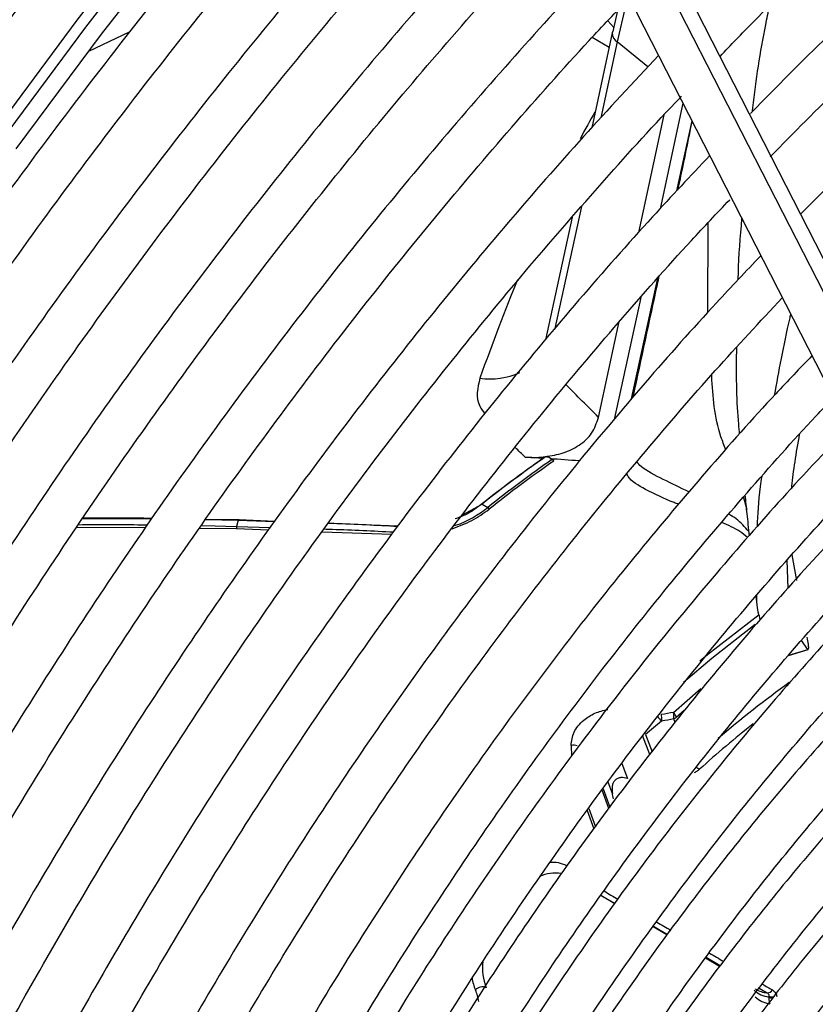
# Model space of a CAD drawing. Units: millimetres. Extents: x 5 to 414, y 3 to 291.
# Drawn here: x 217 to 218, y 31 to 33 of the extents above; entities that cross this region are included whole.
import ezdxf

# ---------------------------------------------------------------- set-up
doc = ezdxf.new("R2010")
doc.units = ezdxf.units.MM

msp = doc.modelspace()

# ---------------------------------------------------------------- linework, layer by layer
at = {"color": 7, "linetype": 'Continuous', "lineweight": 25}
for p, q in [((218.3397, 32.5038), (217.4764, 34.1943)), ((217.3945, 34.1055), (218.2388, 32.4522)), ((217.7649, 33.3059), (217.7551, 33.2622)), ((217.7446, 33.2846), (217.7569, 33.2707)), ((217.7539, 33.2591), (217.7109, 33.061)), ((217.7473, 33.2289), (217.7116, 33.2496)), ((217.9016, 33.1124), (217.8537, 32.8916)), ((217.8091, 32.8422), (217.8624, 33.0879)), ((217.6703, 32.8741), (217.6147, 32.618)), ((217.8134, 32.7064), (217.7581, 32.4514)), ((217.7252, 32.4559), (217.7686, 32.656)), ((217.6216, 32.3728), (217.6289, 32.3686)), ((217.6315, 32.3646), (217.6289, 32.3686)), ((217.4407, 32.252), (217.482, 32.2747)), ((217.4801, 32.2737), (217.482, 32.2747)), ((217.482, 32.2747), (217.4938, 32.2679)), ((217.4938, 32.2679), (217.4966, 32.2641)), ((216.6475, 32.2445), (216.7913, 32.244)), ((216.904, 32.2424), (216.9725, 32.2411)), ((216.974, 32.2416), (216.9043, 32.2428)), ((216.9725, 32.2411), (216.9688, 32.2282)), ((216.974, 32.2416), (216.9725, 32.2411)), ((216.9725, 32.2411), (217.0484, 32.2387)), ((217.0484, 32.2387), (216.974, 32.2416)), ((216.635, 32.2262), (216.7786, 32.226)), ((216.8919, 32.2247), (216.9688, 32.2235)), ((216.9688, 32.2282), (216.9688, 32.2235)), ((216.9688, 32.2282), (217.0395, 32.2261)), ((216.9688, 32.2235), (217.0359, 32.2211)), ((217.1476, 32.217), (217.2934, 32.2117)), ((217.306, 32.2285), (217.1603, 32.2342)), ((218.1211, 32.0984), (218.1196, 32.1573)), ((218.1293, 32.1684), (218.1386, 32.1148)), ((218.0541, 32.0827), (218.0561, 32.0646)), ((218.1622, 31.9708), (218.1494, 31.9895)), ((218.1223, 31.9585), (218.1632, 31.9709)), ((217.8876, 31.8295), (217.9038, 31.844)), ((217.759, 31.4399), (217.7299, 31.4573)), ((217.8681, 31.3746), (217.8393, 31.3918)), ((217.9778, 31.3088), (217.9484, 31.3264))]:
    msp.add_line(p, q, dxfattribs=at)
at = {"color": 8, "linetype": 'Continuous', "lineweight": 25}
for p, q in [((218.3282, 32.4573), (217.4536, 34.1698)), ((217.7643, 33.2403), (217.7298, 33.0815)), ((217.8285, 33.1881), (217.7643, 33.2403)), ((217.8887, 32.929), (217.9205, 33.0755)), ((217.6896, 32.8965), (217.6342, 32.6414)), ((217.9539, 32.6754), (217.9543, 32.8627)), ((217.7943, 32.4944), (217.849, 32.7464)), ((218.0357, 32.2629), (218.0281, 32.2896)), ((218.1227, 31.959), (218.1622, 31.9708)), ((217.8819, 31.8394), (217.9387, 31.8894)), ((217.8851, 31.8187), (217.8824, 31.8258)), ((217.8323, 31.7513), (217.8173, 31.7914)), ((217.8235, 31.7935), (217.837, 31.7573)), ((217.6679, 31.7704), (217.6689, 31.7478)), ((217.7738, 31.7327), (217.7855, 31.7012)), ((217.7347, 31.6798), (217.7489, 31.6416)), ((217.7541, 31.6702), (217.7452, 31.6941)), ((217.7469, 31.639), (217.7327, 31.6771)), ((217.7046, 31.639), (217.7188, 31.6008)), ((217.7012, 31.6344), (217.7154, 31.5962)), ((217.9498, 31.3284), (217.9794, 31.3111)), ((218.0609, 31.2634), (218.0777, 31.2536))]:
    msp.add_line(p, q, dxfattribs=at)
at = {"color": 7, "linetype": 'Continuous', "lineweight": 25, "flags": 128}
for points in [[(216.5085, 33.0167), (216.6868, 33.2565), (216.8696, 33.4907), (217.0565, 33.7191), (217.2473, 33.9413), (217.4418, 34.157), (217.6396, 34.3658), (217.8404, 34.5674), (218.044, 34.7615), (218.2499, 34.9478), (218.458, 35.1261), (218.6679, 35.2961), (218.8792, 35.4575), (219.0917, 35.6101), (219.3051, 35.7536), (219.519, 35.8879), (219.7331, 36.0126), (219.947, 36.1278), (220.1605, 36.2331), (220.3733, 36.3284), (220.585, 36.4136), (220.7952, 36.4885), (220.8918, 36.5196)], [(216.4756, 33.031), (216.654, 33.2714), (216.8367, 33.5064), (217.0237, 33.7355), (217.2146, 33.9585), (217.4091, 34.175), (217.6069, 34.3847), (217.8077, 34.5872), (218.0113, 34.7824), (218.2174, 34.9698), (218.4256, 35.1492), (218.6356, 35.3204), (218.8471, 35.4831), (219.0598, 35.637), (219.2734, 35.782), (219.4875, 35.9177), (219.7019, 36.0441)], [(216.7444, 33.2605), (216.7164, 33.2478), (216.6591, 33.22)], [(217.7539, 33.2591), (217.7541, 33.2597), (217.7551, 33.2622)], [(216.8943, 32.2297), (216.9243, 32.2291), (216.9688, 32.2282)]]:
    msp.add_lwpolyline(points, dxfattribs=at)
at = {"color": 8, "linetype": 'Continuous', "lineweight": 25, "flags": 128}
for points in [[(216.4571, 33.0451), (216.6358, 33.286), (216.819, 33.5215), (217.0064, 33.7511), (217.1976, 33.9745), (217.3925, 34.1915), (217.5908, 34.4016), (217.7921, 34.6046), (217.9961, 34.8002), (218.2026, 34.988), (218.4112, 35.1678), (218.6216, 35.3394), (218.8336, 35.5024), (219.0467, 35.6566), (219.2608, 35.8019), (219.4754, 35.9379), (219.6902, 36.0646), (219.8036, 36.1275)], [(217.7841, 33.3265), (217.7814, 33.3155), (217.7643, 33.2403)], [(217.9368, 31.9471), (217.9528, 31.9603), (218.0608, 32.0443)], [(218.0527, 32.0233), (217.9618, 31.952), (217.9028, 31.9022)], [(217.73, 31.4576), (217.7359, 31.4541), (217.7582, 31.441), (217.7593, 31.4403)], [(217.8401, 31.3928), (217.8472, 31.3886), (217.8695, 31.3755)]]:
    msp.add_lwpolyline(points, dxfattribs=at)
at = {"color": 7, "linetype": 'Continuous', "lineweight": 25}
for centre, radius, start, end in [((226.2804, 25.8298), 12.9383, 137.11651, 152.89393), ((226.2093, 25.8734), 12.8262, 137.01154, 152.92865), ((219.0596, 30.2941), 2.5325, 124.9307, 128.5858), ((219.0623, 30.2943), 2.5337, 124.8573, 128.5871), ((219.0722, 30.2899), 2.5306, 124.7727, 128.5886), ((219.0726, 30.2891), 2.5267, 124.7727, 128.5886), ((217.1572, 25.4972), 6.8879, 86.23522, 86.54786), ((216.699, 20.1649), 12.0663, 89.61255, 90.28992), ((217.9193, 31.8875), 0.0908, 218.6538, 226.7431), ((218.508, 28.2325), 3.6609, 99.8486, 100.2529), ((217.8147, 31.8255), 0.0427, 9.1218, 12.7481), ((217.8238, 31.8264), 0.0337, 351.4197, 10.0348), ((218.4974, 28.2298), 3.6482, 99.7043, 100.1084), ((217.8599, 31.8202), 0.0292, 18.5025, 41.1847), ((217.8474, 31.8312), 0.0354, 351.2554, 13.4626), ((217.8731, 31.8443), 0.0207, 296.7377, 314.2986), ((221.0016, 27.9938), 4.9536, 129.4054, 129.9099), ((217.6728, 31.7463), 0.0246, 71.3965, 101.5913), ((220.9689, 28.8731), 3.315, 128.6883, 149.3355), ((217.4826, 31.2464), 0.0197, 66.0296, 137.7452), ((217.3847, 31.2234), 0.0909, 7.466, 23.5001), ((218.0903, 31.3051), 0.061, 229.2584, 260.9852), ((218.0843, 31.3141), 0.0609, 239.3561, 263.7575), ((218.0769, 31.268), 0.0144, 273.1569, 324.2827), ((218.0945, 31.294), 0.0646, 229.2277, 259.7211)]:
    msp.add_arc(centre, radius, start, end, dxfattribs=at)
at = {"color": 8, "linetype": 'Continuous', "lineweight": 25}
for centre, radius, start, end in [((217.774, 33.2579), 0.0202, 176.4922, 241.1193), ((217.499, 32.6862), 0.1499, 261.646, 294.4057), ((199.6045, 14.4581), 25.5398, 44.80513, 45.0205), ((198.6155, 12.764), 27.2736, 45.96887, 46.0301), ((219.5303, 29.9564), 2.4007, 125.8684, 130.3771), ((219.6241, 29.8397), 2.5274, 128.5635, 131.9073), ((217.9537, 31.7491), 0.0335, 225.4393, 238.0579), ((217.6297, 31.4629), 0.0632, 62.733, 96.121), ((217.6355, 31.4252), 0.0787, 81.2155, 115.2969), ((220.9699, 28.8731), 3.339, 128.681, 149.4321), ((217.5974, 31.3066), 0.1148, 173.6299, 201.579), ((217.5616, 31.3001), 0.1019, 188.6023, 203.3804), ((218.0898, 31.265), 0.02, 244.0768, 272.2441), ((218.0909, 31.264), 0.0216, 242.121, 263.8845)]:
    msp.add_arc(centre, radius, start, end, dxfattribs=at)
for centre, major_axis, ratio, start_param, end_param in [((217.2233, 30.995), (0.5906, 2.1947), 0.094041, 0.323916, 0.400167), ((217.2233, 30.995), (0.5906, 2.1947), 0.094041, 0.674809, 0.816817), ((217.5093, 31.7387), (2.8884, -1.7203), 0.035138, 4.812079, 4.822222), ((217.5093, 31.7387), (2.8884, -1.7203), 0.035138, 4.850458, 4.86066), ((217.5093, 31.7387), (2.8884, -1.7203), 0.035138, 4.888871, 4.899349), ((217.5093, 31.7387), (2.8884, -1.7203), 0.035138, 4.927824, 4.935201)]:
    msp.add_ellipse(centre, major_axis=major_axis, ratio=ratio, start_param=start_param, end_param=end_param, dxfattribs=at)
at = {"color": 7, "linetype": 'Continuous', "lineweight": 25}
for centre, major_axis, ratio, start_param, end_param in [((218.6994, 30.1429), (3.9697, -1.1298), 0.488759, 1.981272, 1.983214), ((219.5744, 28.205), (5.388, -2.7891), 0.577768, 2.20403, 2.215705)]:
    msp.add_ellipse(centre, major_axis=major_axis, ratio=ratio, start_param=start_param, end_param=end_param, dxfattribs=at)
for points, knots in [([(217.979, 33.2101), (218.0018, 33.2339), (218.0783, 33.3138), (218.2113, 33.4428), (218.3774, 33.597), (218.5456, 33.7437), (218.7155, 33.8831), (218.8866, 34.0148), (219.0588, 34.1386), (219.2316, 34.2543), (219.4047, 34.3616), (219.5779, 34.4605), (219.7508, 34.5503), (219.8917, 34.6179), (219.9744, 34.6522), (220.0001, 34.6629)], [0, 0, 0, 0, 0.035792, 0.120041, 0.204282, 0.288516, 0.372741, 0.456957, 0.541166, 0.625365, 0.709558, 0.793743, 0.877924, 0.962102, 1, 1, 1, 1]), ([(216.8841, 34.5859), (216.8617, 34.5624), (216.7767, 34.4734), (216.6323, 34.3125), (216.4513, 34.1037), (216.274, 33.8889), (216.1004, 33.6688), (215.9307, 33.4437), (215.7652, 33.2139), (215.6041, 32.9797), (215.4477, 32.7414), (215.2961, 32.4993), (215.1494, 32.2538), (215.0084, 32.0051), (214.9042, 31.8145), (214.8489, 31.7062), (214.8369, 31.6825)], [0, 0, 0, 0, 0.02849, 0.107621, 0.186748, 0.265873, 0.344994, 0.424114, 0.503231, 0.582347, 0.661462, 0.740576, 0.819689, 0.898802, 0.977916, 1, 1, 1, 1]), ([(214.9177, 31.6359), (214.927, 31.6541), (214.9792, 31.7566), (215.0797, 31.9411), (215.2195, 32.1886), (215.3649, 32.4329), (215.5152, 32.6739), (215.6704, 32.911), (215.8303, 33.1442), (215.9944, 33.3729), (216.1628, 33.5969), (216.3351, 33.8159), (216.5111, 34.0297), (216.6906, 34.2376), (216.8427, 34.4072), (216.936, 34.5051), (216.9673, 34.5379)], [0, 0, 0, 0, 0.017064, 0.095674, 0.174285, 0.252896, 0.331507, 0.410117, 0.488726, 0.567333, 0.645939, 0.724542, 0.803143, 0.881741, 0.960335, 1, 1, 1, 1]), ([(217.0963, 34.4635), (217.0738, 34.4399), (216.9888, 34.3509), (216.8445, 34.1901), (216.6635, 33.9812), (216.4861, 33.7664), (216.3125, 33.5464), (216.1428, 33.3213), (215.9773, 33.0915), (215.8162, 32.8572), (215.6598, 32.6189), (215.5082, 32.3768), (215.3615, 32.1314), (215.2206, 31.8826), (215.1164, 31.692), (215.0611, 31.5837), (215.049, 31.5601)], [0, 0, 0, 0, 0.02849, 0.107621, 0.186748, 0.265873, 0.344994, 0.424114, 0.503231, 0.582347, 0.661462, 0.740576, 0.819689, 0.898802, 0.977916, 1, 1, 1, 1]), ([(219.9908, 34.4698), (219.939, 34.4479), (219.8307, 34.4021), (219.6649, 34.3212), (219.4941, 34.2299), (219.3233, 34.1298), (219.1527, 34.0212), (218.9828, 33.9043), (218.8138, 33.7794), (218.646, 33.6467), (218.4799, 33.5065), (218.3157, 33.3588), (218.1697, 33.2205), (218.0796, 33.1286), (218.0426, 33.0908)], [0, 0, 0, 0, 0.078876, 0.164987, 0.251102, 0.337219, 0.423333, 0.509442, 0.595544, 0.681639, 0.767727, 0.853807, 0.939878, 1, 1, 1, 1]), ([(215.1301, 31.5139), (215.1393, 31.532), (215.1914, 31.6344), (215.2919, 31.8186), (215.4316, 32.0662), (215.577, 32.3105), (215.7274, 32.5514), (215.8826, 32.7886), (216.0424, 33.0217), (216.2066, 33.2504), (216.3749, 33.4745), (216.5472, 33.6935), (216.7232, 33.9073), (216.9027, 34.1151), (217.0549, 34.2848), (217.1481, 34.3826), (217.1794, 34.4155)], [0, 0, 0, 0, 0.0168952, 0.0955191, 0.1741435, 0.252768, 0.3313923, 0.4100158, 0.4886383, 0.5672592, 0.6458783, 0.7244951, 0.8031093, 0.8817206, 0.9603285, 1, 1, 1, 1]), ([(218.084, 33.0003), (218.1334, 33.0505), (218.2352, 33.1541), (218.3926, 33.3029), (218.5551, 33.4482), (218.7194, 33.5861), (218.8851, 33.7164), (219.0519, 33.8389), (219.2194, 33.9534), (219.3874, 34.0595), (219.5555, 34.1573), (219.7233, 34.246), (219.8669, 34.3158), (219.954, 34.3525), (219.9858, 34.3658)], [0, 0, 0, 0, 0.081662, 0.168557, 0.255443, 0.342319, 0.429187, 0.516044, 0.602892, 0.689732, 0.776563, 0.863388, 0.95021, 1, 1, 1, 1]), ([(219.9765, 34.1719), (219.9548, 34.1632), (219.8784, 34.1328), (219.7464, 34.071), (219.5809, 33.9868), (219.4152, 33.8934), (219.2497, 33.7915), (219.0847, 33.6812), (218.9205, 33.5628), (218.7575, 33.4365), (218.596, 33.3026), (218.4364, 33.1613), (218.2865, 33.0209), (218.1912, 32.9246), (218.1474, 32.8803)], [0, 0, 0, 0, 0.035347, 0.124267, 0.213197, 0.302131, 0.391063, 0.47999, 0.568911, 0.657824, 0.746728, 0.835624, 0.92451, 1, 1, 1, 1]), ([(217.4243, 34.0472), (217.4069, 34.0292), (217.3293, 33.9486), (217.1944, 33.7993), (217.0201, 33.5995), (216.8495, 33.3935), (216.6825, 33.1823), (216.5195, 32.9661), (216.3607, 32.7452), (216.2063, 32.5199), (216.0566, 32.2905), (215.9117, 32.0574), (215.7721, 31.8208), (215.6406, 31.5875), (215.5586, 31.4318), (215.5192, 31.3571)], [0, 0, 0, 0, 0.023692, 0.10558, 0.187464, 0.269345, 0.351222, 0.433097, 0.51497, 0.59684, 0.67871, 0.760578, 0.842446, 0.924314, 1, 1, 1, 1]), ([(215.6087, 31.3258), (215.6314, 31.3696), (215.696, 31.4939), (215.8084, 31.6962), (215.9454, 31.9323), (216.0878, 32.165), (216.235, 32.3942), (216.3869, 32.6194), (216.5433, 32.8404), (216.7039, 33.0567), (216.8684, 33.2681), (217.0367, 33.4743), (217.2087, 33.6747), (217.353, 33.8364), (217.4409, 33.9289), (217.4694, 33.9589)], [0, 0, 0, 0, 0.045166, 0.128354, 0.211541, 0.294729, 0.377916, 0.461102, 0.544286, 0.627468, 0.710648, 0.793824, 0.876997, 0.960166, 1, 1, 1, 1]), ([(217.5308, 33.8387), (217.4784, 33.783), (217.3678, 33.6652), (217.2026, 33.4779), (217.0347, 33.2788), (216.8706, 33.0741), (216.7103, 32.8644), (216.5541, 32.6498), (216.4023, 32.4308), (216.2551, 32.2076), (216.1127, 31.9806), (215.9755, 31.7502), (215.8443, 31.519), (215.7618, 31.3633), (215.7212, 31.2866)], [0, 0, 0, 0, 0.0756595, 0.1599122, 0.2441608, 0.3284058, 0.4126477, 0.4968869, 0.5811239, 0.6653592, 0.7495934, 0.8338269, 0.9180603, 1, 1, 1, 1]), ([(215.8109, 31.2553), (215.8296, 31.2915), (215.8892, 31.4063), (215.9955, 31.5973), (216.1293, 31.8277), (216.2685, 32.0547), (216.4126, 32.2782), (216.5613, 32.4977), (216.7145, 32.7128), (216.8718, 32.9233), (217.0331, 33.1288), (217.1981, 33.3291), (217.3667, 33.5233), (217.4928, 33.6637), (217.5635, 33.7373), (217.5759, 33.7502)], [0, 0, 0, 0, 0.039407, 0.125075, 0.210743, 0.296411, 0.382079, 0.467745, 0.55341, 0.639072, 0.724731, 0.810386, 0.896038, 0.981685, 1, 1, 1, 1]), ([(217.1671, 30.7857), (217.1824, 30.8144), (217.2316, 30.9064), (217.3205, 31.0588), (217.433, 31.2424), (217.5507, 31.4222), (217.6729, 31.5979), (217.7993, 31.769), (217.9298, 31.9352), (218.0639, 32.096), (218.2013, 32.2511), (218.3417, 32.4002), (218.4847, 32.5427), (218.6301, 32.6785), (218.7774, 32.8071), (218.9263, 32.9283), (219.0764, 33.0418), (219.2274, 33.1474), (219.3788, 33.2447), (219.5305, 33.3335), (219.6818, 33.4137), (219.8326, 33.4851), (219.9824, 33.5475), (220.1309, 33.6007), (220.2776, 33.6447), (220.4224, 33.6794), (220.5648, 33.7047), (220.7045, 33.7205), (220.8412, 33.7269), (220.9745, 33.7235), (221.0942, 33.7127), (221.1675, 33.6987), (221.1991, 33.6927)], [0, 0, 0, 0, 0.015556, 0.049801, 0.084046, 0.118291, 0.152534, 0.186775, 0.221015, 0.255251, 0.289485, 0.323715, 0.357941, 0.392163, 0.42638, 0.460592, 0.494798, 0.529, 0.563196, 0.597389, 0.631577, 0.665764, 0.69995, 0.734138, 0.768331, 0.802534, 0.836752, 0.870991, 0.905259, 0.939565, 0.973914, 1, 1, 1, 1]), ([(217.6377, 33.6293), (217.6065, 33.5966), (217.5181, 33.5039), (217.3758, 33.3446), (217.211, 33.1522), (217.0499, 32.954), (216.8926, 32.7506), (216.7393, 32.5424), (216.5904, 32.3296), (216.4461, 32.1126), (216.3065, 31.8918), (216.172, 31.6674), (216.0436, 31.4423), (215.963, 31.2907), (215.9233, 31.216)], [0, 0, 0, 0, 0.047471, 0.134307, 0.221137, 0.307964, 0.394787, 0.481607, 0.568425, 0.65524, 0.742054, 0.828867, 0.91568, 1, 1, 1, 1]), ([(216.6974, 33.5463), (216.6836, 33.5294), (216.612, 33.4418), (216.4862, 33.2783), (216.3205, 33.0559), (216.1594, 32.8285), (216.0027, 32.5969), (215.8507, 32.3612), (215.7036, 32.122), (215.5618, 31.8794), (215.4325, 31.6479), (215.3532, 31.4963), (215.3173, 31.4275)], [0, 0, 0, 0, 0.026339, 0.136614, 0.246886, 0.357155, 0.467422, 0.577688, 0.687952, 0.798216, 0.90848, 1, 1, 1, 1]), ([(216.013, 31.1847), (216.0299, 31.2172), (216.0866, 31.3264), (216.189, 31.5096), (216.3198, 31.734), (216.456, 31.9551), (216.5971, 32.1724), (216.7427, 32.3858), (216.8928, 32.5948), (217.047, 32.799), (217.2051, 32.9982), (217.3669, 33.1919), (217.5257, 33.3735), (217.6318, 33.4873), (217.6818, 33.5408)], [0, 0, 0, 0, 0.037437, 0.125853, 0.21427, 0.302687, 0.391102, 0.479517, 0.567929, 0.656338, 0.744744, 0.833146, 0.921543, 1, 1, 1, 1]), ([(221.0607, 33.5092), (221.0491, 33.5121), (220.9968, 33.525), (220.8997, 33.5382), (220.7698, 33.5487), (220.636, 33.5489), (220.4991, 33.5395), (220.3594, 33.5204), (220.2173, 33.4918), (220.073, 33.4536), (219.9271, 33.4059), (219.7798, 33.3489), (219.6316, 33.2828), (219.4829, 33.2077), (219.3339, 33.1237), (219.1852, 33.0313), (219.037, 32.9305), (218.8898, 32.8216), (218.7439, 32.705), (218.5997, 32.5809), (218.4575, 32.4496), (218.3177, 32.3115), (218.1806, 32.1669), (218.0466, 32.0162), (217.9161, 31.8598), (217.7892, 31.6981), (217.6664, 31.5314), (217.548, 31.3602), (217.4341, 31.185), (217.3257, 31.006), (217.2472, 30.8704), (217.2068, 30.7938), (217.1989, 30.7789)], [0, 0, 0, 0, 0.009949, 0.044733, 0.079567, 0.114454, 0.149394, 0.184381, 0.219408, 0.254467, 0.289551, 0.324653, 0.359766, 0.394886, 0.430008, 0.46513, 0.500249, 0.535365, 0.570476, 0.605582, 0.640684, 0.675781, 0.710874, 0.745962, 0.781047, 0.816129, 0.851209, 0.886286, 0.921363, 0.956438, 0.991513, 1, 1, 1, 1]), ([(217.2939, 30.7586), (217.3232, 30.8116), (217.3859, 30.9251), (217.4884, 31.0953), (217.5997, 31.2696), (217.7159, 31.4398), (217.8363, 31.6056), (217.9608, 31.7666), (218.0891, 31.9223), (218.2207, 32.0723), (218.3553, 32.2163), (218.4926, 32.3539), (218.6323, 32.4847), (218.7739, 32.6084), (218.9171, 32.7246), (219.0614, 32.8331), (219.2066, 32.9337), (219.3523, 33.0259), (219.498, 33.1097), (219.6433, 33.1848), (219.788, 33.251), (219.9316, 33.3082), (220.0737, 33.3562), (220.2139, 33.395), (220.352, 33.4244), (220.4876, 33.4443), (220.6203, 33.4548), (220.75, 33.4561), (220.8757, 33.4467), (220.9587, 33.4369), (220.9986, 33.4277), (220.9991, 33.4275)], [0, 0, 0, 0, 0.031473, 0.067344, 0.103214, 0.139083, 0.17495, 0.210815, 0.246676, 0.282535, 0.318389, 0.354238, 0.390083, 0.425921, 0.461754, 0.497581, 0.533401, 0.569216, 0.605026, 0.640831, 0.676635, 0.712439, 0.748245, 0.78406, 0.819888, 0.855736, 0.891614, 0.927531, 0.963496, 0.999518, 1, 1, 1, 1]), ([(217.7439, 33.4202), (217.7307, 33.4066), (217.6616, 33.3351), (217.5395, 33.1996), (217.3781, 33.0139), (217.2203, 32.822), (217.0663, 32.625), (216.9163, 32.423), (216.7705, 32.2164), (216.6293, 32.0055), (216.4929, 31.7908), (216.3616, 31.5725), (216.2385, 31.3575), (216.1621, 31.214), (216.1256, 31.1454)], [0, 0, 0, 0, 0.021153, 0.110841, 0.200525, 0.290203, 0.379877, 0.469547, 0.559215, 0.64888, 0.738544, 0.828207, 0.917869, 1, 1, 1, 1]), ([(216.2152, 31.1142), (216.2322, 31.1467), (216.2881, 31.2539), (216.3888, 31.4331), (216.5169, 31.6512), (216.6503, 31.8659), (216.7885, 32.0768), (216.9313, 32.2836), (217.0784, 32.486), (217.2296, 32.6836), (217.3846, 32.8761), (217.5433, 33.0628), (217.6783, 33.2151), (217.7614, 33.3026), (217.7894, 33.3322)], [0, 0, 0, 0, 0.039902, 0.131269, 0.222636, 0.314003, 0.405369, 0.496733, 0.588095, 0.679453, 0.770808, 0.862157, 0.953502, 1, 1, 1, 1]), ([(220.8601, 33.2433), (220.839, 33.2481), (220.7784, 33.2616), (220.6741, 33.2735), (220.5479, 33.2796), (220.4181, 33.2756), (220.2853, 33.2621), (220.1499, 33.2389), (220.0123, 33.2061), (219.8728, 33.1638), (219.7318, 33.1121), (219.5898, 33.0513), (219.4472, 32.9813), (219.3043, 32.9026), (219.1615, 32.8152), (219.0192, 32.7195), (218.8779, 32.6156), (218.7379, 32.504), (218.5995, 32.3849), (218.4632, 32.2587), (218.3293, 32.1256), (218.1982, 31.9861), (218.0702, 31.8406), (217.9457, 31.6894), (217.825, 31.533), (217.7085, 31.3718), (217.5963, 31.2062), (217.4892, 31.0366), (217.3988, 30.885), (217.3466, 30.789), (217.3263, 30.7517)], [0, 0, 0, 0, 0.019615, 0.056129, 0.092703, 0.129341, 0.166039, 0.20279, 0.239583, 0.27641, 0.313261, 0.350128, 0.387005, 0.423887, 0.460768, 0.497647, 0.534522, 0.571392, 0.608256, 0.645115, 0.681968, 0.718816, 0.755659, 0.792498, 0.829333, 0.866166, 0.902997, 0.939826, 0.976655, 1, 1, 1, 1]), ([(217.8507, 33.2122), (217.7982, 33.156), (217.6919, 33.0424), (217.5358, 32.8637), (217.3816, 32.6783), (217.2311, 32.4874), (217.0847, 32.2916), (216.9425, 32.0911), (216.8048, 31.8864), (216.6718, 31.6778), (216.544, 31.4655), (216.4289, 31.2645), (216.3591, 31.1332), (216.328, 31.0748)], [0, 0, 0, 0, 0.090566, 0.183359, 0.276146, 0.368929, 0.461707, 0.554482, 0.647255, 0.740025, 0.832795, 0.925564, 1, 1, 1, 1]), ([(217.4216, 30.7314), (217.4341, 30.7543), (217.478, 30.8354), (217.5591, 30.9717), (217.6644, 31.1397), (217.7748, 31.3037), (217.8895, 31.4633), (218.0083, 31.6182), (218.1309, 31.7679), (218.2569, 31.9119), (218.3859, 32.0499), (218.5175, 32.1814), (218.6515, 32.3062), (218.7874, 32.4238), (218.9248, 32.5339), (219.0633, 32.6363), (219.2025, 32.7306), (219.342, 32.8165), (219.4815, 32.8939), (219.6205, 32.9626), (219.7586, 33.0223), (219.8955, 33.0729), (220.0306, 33.1143), (220.1638, 33.1464), (220.2946, 33.1691), (220.4226, 33.1823), (220.5476, 33.1863), (220.6689, 33.1799), (220.7524, 33.1713), (220.7942, 33.1621), (220.7982, 33.1612)], [0, 0, 0, 0, 0.014919, 0.052675, 0.09043, 0.128184, 0.165936, 0.203686, 0.241432, 0.279173, 0.31691, 0.354641, 0.392366, 0.430085, 0.467796, 0.505499, 0.543196, 0.580885, 0.618569, 0.656249, 0.693927, 0.731607, 0.769292, 0.80699, 0.844708, 0.882456, 0.920246, 0.958091, 0.996001, 1, 1, 1, 1]), ([(216.4174, 31.0436), (216.4366, 31.0801), (216.4938, 31.189), (216.5951, 31.3677), (216.7207, 31.5791), (216.8515, 31.787), (216.987, 31.991), (217.127, 32.1909), (217.2713, 32.3863), (217.4196, 32.5766), (217.5716, 32.7619), (217.7273, 32.9409), (217.8365, 33.0625), (217.8944, 33.1224), (217.8986, 33.1267)], [0, 0, 0, 0, 0.047631, 0.142152, 0.236673, 0.331194, 0.425714, 0.520231, 0.614745, 0.709255, 0.80376, 0.89826, 0.992753, 1, 1, 1, 1]), ([(217.9198, 33.0736), (217.9135, 33.0412), (217.9039, 32.9924), (217.8938, 32.9464), (217.8904, 32.9309)], [0, 0, 0, 0, 0.6631471, 1, 1, 1, 1]), ([(217.9576, 33.0028), (217.9176, 32.9604), (217.8251, 32.8625), (217.6838, 32.702), (217.5335, 32.5228), (217.387, 32.3381), (217.2445, 32.1483), (217.1062, 31.9539), (216.9724, 31.7552), (216.8433, 31.5526), (216.7194, 31.3463), (216.6148, 31.1635), (216.5539, 31.0484), (216.5305, 31.0041)], [0, 0, 0, 0, 0.073598, 0.169863, 0.266123, 0.362377, 0.458626, 0.554871, 0.651113, 0.747353, 0.843591, 0.93983, 1, 1, 1, 1]), ([(220.6601, 32.9781), (220.6279, 32.9843), (220.5576, 32.9979), (220.4445, 33.0073), (220.3221, 33.0085), (220.1964, 32.9998), (220.0679, 32.9814), (219.9371, 32.9535), (219.8042, 32.916), (219.6698, 32.869), (219.5342, 32.8129), (219.3979, 32.7476), (219.2613, 32.6734), (219.1247, 32.5906), (218.9887, 32.4995), (218.8536, 32.4002), (218.7198, 32.2931), (218.5878, 32.1786), (218.4578, 32.057), (218.3303, 31.9286), (218.2057, 31.7939), (218.0843, 31.6533), (217.9665, 31.5071), (217.8527, 31.3558), (217.7431, 31.1999), (217.6382, 31.0398), (217.5409, 30.8814), (217.4814, 30.7751), (217.4532, 30.7246)], [0, 0, 0, 0, 0.032466, 0.070996, 0.109602, 0.148282, 0.187031, 0.225837, 0.264688, 0.303572, 0.342479, 0.381399, 0.420327, 0.459255, 0.498181, 0.537102, 0.576016, 0.614924, 0.653825, 0.692719, 0.731608, 0.770491, 0.809369, 0.848243, 0.887114, 0.925983, 0.964851, 1, 1, 1, 1]), ([(217.5484, 30.7043), (217.5491, 30.7055), (217.5796, 30.7623), (217.6449, 30.8722), (217.7445, 31.0332), (217.8495, 31.19), (217.9588, 31.3426), (218.0722, 31.4904), (218.1893, 31.633), (218.3098, 31.77), (218.4333, 31.9008), (218.5594, 32.0252), (218.6877, 32.1426), (218.8178, 32.2529), (218.9493, 32.3555), (219.0817, 32.4503), (219.2147, 32.5369), (219.3478, 32.6151), (219.4807, 32.6846), (219.6128, 32.7453), (219.7438, 32.7969), (219.8733, 32.8394), (220.0008, 32.8726), (220.126, 32.8965), (220.2486, 32.9108), (220.3682, 32.916), (220.484, 32.9107), (220.5605, 32.9035), (220.5972, 32.8956), (220.5978, 32.8955)], [0, 0, 0, 0, 0.0008733, 0.0408385, 0.0808036, 0.1207673, 0.1607288, 0.200687, 0.2406409, 0.2805897, 0.3205324, 0.3604682, 0.4003962, 0.4403158, 0.4802266, 0.5201284, 0.5600214, 0.5999065, 0.6397854, 0.6796607, 0.7195357, 0.7594152, 0.7993063, 0.8392188, 0.8791648, 0.9191584, 0.9592154, 0.9993505, 1, 1, 1, 1]), ([(216.6196, 30.973), (216.6431, 31.0172), (216.7038, 31.1315), (216.8081, 31.313), (216.9313, 31.5174), (217.0596, 31.718), (217.1926, 31.9148), (217.3301, 32.1072), (217.4717, 32.295), (217.6172, 32.4777), (217.7664, 32.6547), (217.8938, 32.7993), (217.9724, 32.8823), (217.9992, 32.9105)], [0, 0, 0, 0, 0.062069, 0.160653, 0.259237, 0.35782, 0.456401, 0.554979, 0.653553, 0.752122, 0.850686, 0.949243, 1, 1, 1, 1]), ([(218.0644, 32.7937), (218.0334, 32.7612), (217.9515, 32.6752), (217.8221, 32.5288), (217.6761, 32.3557), (217.5339, 32.1769), (217.3956, 31.9931), (217.2616, 31.8047), (217.1321, 31.6119), (217.0072, 31.4153), (216.8877, 31.215), (216.7961, 31.0543), (216.7464, 30.9596), (216.7327, 30.9336)], [0, 0, 0, 0, 0.060913, 0.161066, 0.261211, 0.36135, 0.461484, 0.561613, 0.661738, 0.761861, 0.861983, 0.962104, 1, 1, 1, 1]), ([(217.8515, 32.7511), (217.8502, 32.7452), (217.8322, 32.6621), (217.8142, 32.5784), (217.7975, 32.5006)], [0, 0, 0, 0, 0.071282, 1, 1, 1, 1]), ([(220.4595, 32.7122), (220.452, 32.7139), (220.4089, 32.724), (220.326, 32.7332), (220.2112, 32.739), (220.0926, 32.7343), (219.9712, 32.7202), (219.8473, 32.6963), (219.7212, 32.663), (219.5935, 32.6201), (219.4646, 32.568), (219.3349, 32.5067), (219.2048, 32.4365), (219.0749, 32.3577), (218.9455, 32.2705), (218.817, 32.1752), (218.6899, 32.0722), (218.5647, 31.9618), (218.4416, 31.8444), (218.3211, 31.7203), (218.2037, 31.59), (218.0896, 31.454), (217.9792, 31.3126), (217.8731, 31.1663), (217.7712, 31.0157), (217.6747, 30.861), (217.6112, 30.7546), (217.5814, 30.6993), (217.5805, 30.6975)], [0, 0, 0, 0, 0.008506, 0.049349, 0.090281, 0.131307, 0.172421, 0.213611, 0.254862, 0.296158, 0.337485, 0.378831, 0.420187, 0.461545, 0.502899, 0.544247, 0.585588, 0.626921, 0.668245, 0.709561, 0.75087, 0.792172, 0.833469, 0.874762, 0.916052, 0.957339, 0.998626, 1, 1, 1, 1]), ([(216.8217, 30.9025), (216.8516, 30.958), (216.9182, 31.0813), (217.0277, 31.269), (217.1489, 31.4657), (217.275, 31.6587), (217.4057, 31.8476), (217.5407, 32.032), (217.6797, 32.2115), (217.8225, 32.3857), (217.9655, 32.5513), (218.0623, 32.6556), (218.1092, 32.706)], [0, 0, 0, 0, 0.083961, 0.186465, 0.288969, 0.39147, 0.49397, 0.596465, 0.698955, 0.80144, 0.903917, 1, 1, 1, 1]), ([(218.1265, 32.6721), (218.1259, 32.6693), (218.111, 32.6059), (218.1015, 32.5526), (218.0923, 32.5015)], [0, 0, 0, 0, 0.043299, 1, 1, 1, 1]), ([(217.6765, 30.677), (217.6994, 30.7171), (217.7518, 30.8094), (217.8401, 30.95), (217.9398, 31.0989), (218.0441, 31.2434), (218.1523, 31.3831), (218.2643, 31.5174), (218.3795, 31.646), (218.4976, 31.7684), (218.6182, 31.8842), (218.7408, 31.9929), (218.865, 32.0942), (218.9903, 32.1878), (219.1164, 32.2734), (219.2428, 32.3506), (219.369, 32.4193), (219.4946, 32.4791), (219.6192, 32.53), (219.7422, 32.5718), (219.8634, 32.6043), (219.9823, 32.6274), (220.0986, 32.6412), (220.2117, 32.6453), (220.3113, 32.6415), (220.3713, 32.6323), (220.3963, 32.6284)], [0, 0, 0, 0, 0.032796, 0.075416, 0.118034, 0.160649, 0.20326, 0.245865, 0.288464, 0.331055, 0.373637, 0.416209, 0.45877, 0.50132, 0.543859, 0.586388, 0.628907, 0.671421, 0.713933, 0.756449, 0.798977, 0.84153, 0.884123, 0.926774, 0.969504, 1, 1, 1, 1]), ([(218.1711, 32.5848), (218.1458, 32.5583), (218.0712, 32.4804), (217.9505, 32.3442), (217.8091, 32.1769), (217.6716, 32.0039), (217.538, 31.826), (217.4087, 31.6434), (217.2839, 31.4565), (217.1638, 31.2659), (217.0493, 31.0716), (216.9729, 30.9371), (216.9364, 30.8668), (216.9345, 30.8631)], [0, 0, 0, 0, 0.053575, 0.158116, 0.262648, 0.367173, 0.471692, 0.576205, 0.680715, 0.785221, 0.889727, 0.994232, 1, 1, 1, 1]), ([(217.0238, 30.832), (217.0265, 30.8372), (217.0636, 30.9082), (217.1405, 31.0428), (217.2543, 31.235), (217.3738, 31.4235), (217.4978, 31.6082), (217.6263, 31.7886), (217.759, 31.9643), (217.8955, 32.135), (218.0358, 32.2998), (218.1428, 32.4204), (218.2038, 32.484), (218.2161, 32.4967)], [0, 0, 0, 0, 0.008416, 0.11562, 0.222825, 0.330029, 0.437231, 0.544428, 0.651621, 0.758807, 0.865985, 0.973155, 1, 1, 1, 1]), ([(220.2587, 32.446), (220.2367, 32.4502), (220.1801, 32.461), (220.0849, 32.4675), (219.9738, 32.4667), (219.8595, 32.4558), (219.7427, 32.4353), (219.6236, 32.4052), (219.5028, 32.3657), (219.3808, 32.3168), (219.258, 32.2588), (219.1349, 32.1918), (219.0119, 32.1163), (218.8896, 32.0324), (218.7683, 31.9405), (218.6485, 31.8409), (218.5306, 31.7341), (218.4151, 31.6204), (218.3024, 31.5002), (218.1929, 31.374), (218.087, 31.2423), (217.9851, 31.1056), (217.8876, 30.9643), (217.7945, 30.8193), (217.7368, 30.7199), (217.7081, 30.6702)], [0, 0, 0, 0, 0.02799, 0.071733, 0.115592, 0.159565, 0.20364, 0.247797, 0.292015, 0.336276, 0.380562, 0.42486, 0.469162, 0.513459, 0.557748, 0.602027, 0.646295, 0.690554, 0.734802, 0.779042, 0.823275, 0.867501, 0.911723, 0.955942, 1, 1, 1, 1]), ([(217.6141, 32.3737), (217.6267, 32.3759), (217.6519, 32.3802), (217.6856, 32.3966), (217.7133, 32.4216), (217.7212, 32.4445), (217.7252, 32.4559)], [0, 0, 0, 0, 0.251745, 0.502283, 0.751519, 1, 1, 1, 1]), ([(218.2521, 32.4393), (218.219, 32.4049), (218.1383, 32.3209), (218.0134, 32.1802), (217.8772, 32.0185), (217.7448, 31.8512), (217.6163, 31.679), (217.4922, 31.5022), (217.3725, 31.3212), (217.258, 31.1363), (217.1587, 30.9671), (217.1002, 30.8585), (217.076, 30.8137)], [0, 0, 0, 0, 0.07378, 0.180244, 0.286699, 0.393145, 0.499585, 0.606018, 0.712448, 0.818874, 0.9253, 1, 1, 1, 1]), ([(218.1291, 32.3082), (218.1292, 32.3096), (218.1315, 32.341), (218.1386, 32.3817), (218.1454, 32.4206)], [0, 0, 0, 0, 0.043, 1, 1, 1, 1]), ([(217.572, 32.3727), (217.5799, 32.3724), (217.594, 32.3718), (217.608, 32.3731), (217.6141, 32.3737)], [0, 0, 0, 0, 0.55999, 1, 1, 1, 1]), ([(217.6095, 32.3703), (217.6104, 32.3709), (217.612, 32.3719), (217.6136, 32.3729), (217.6143, 32.3734)], [0, 0, 0, 0, 0.559826, 1, 1, 1, 1]), ([(217.8045, 30.6497), (217.8231, 30.682), (217.8699, 30.7635), (217.9508, 30.8904), (218.0459, 31.0301), (218.1455, 31.1653), (218.249, 31.2955), (218.356, 31.4201), (218.4661, 31.5389), (218.5789, 31.6512), (218.6939, 31.7566), (218.8106, 31.8548), (218.9286, 31.9454), (219.0475, 32.028), (219.1667, 32.1023), (219.2858, 32.1681), (219.4043, 32.2251), (219.5218, 32.2732), (219.6378, 32.3121), (219.7518, 32.3417), (219.8634, 32.362), (219.9724, 32.3732), (220.0778, 32.374), (220.1523, 32.3702), (220.1903, 32.3633), (220.1956, 32.3623)], [0, 0, 0, 0, 0.030224, 0.076093, 0.12196, 0.167822, 0.213679, 0.259528, 0.305368, 0.351198, 0.397015, 0.442818, 0.488608, 0.534382, 0.580144, 0.625893, 0.671634, 0.717372, 0.763115, 0.808873, 0.854664, 0.900508, 0.946432, 0.992464, 1, 1, 1, 1]), ([(217.8925, 32.2741), (217.8893, 32.2754), (217.8648, 32.285), (217.8274, 32.3022), (217.7918, 32.3233), (217.785, 32.3357), (217.7841, 32.3373)], [0, 0, 0, 0, 0.073272, 0.565764, 0.944392, 1, 1, 1, 1]), ([(218.0661, 32.3324), (218.065, 32.3252), (218.0587, 32.2843), (218.0575, 32.253), (218.0566, 32.2271)], [0, 0, 0, 0, 0.1753233, 1, 1, 1, 1]), ([(218.0311, 32.2932), (218.0324, 32.2804), (218.0351, 32.253), (218.0383, 32.2241), (218.04, 32.2086)], [0, 0, 0, 0, 0.463391, 1, 1, 1, 1]), ([(217.419, 32.2233), (217.4332, 32.2286), (217.4621, 32.2393), (217.485, 32.2558), (217.4966, 32.2641)], [0, 0, 0, 0, 0.4942461, 1, 1, 1, 1]), ([(217.4242, 32.2302), (217.425, 32.2304), (217.4518, 32.2373), (217.4731, 32.2528), (217.4938, 32.2679)], [0, 0, 0, 0, 0.030086, 1, 1, 1, 1]), ([(217.4801, 32.2737), (217.4701, 32.2663), (217.4539, 32.2544), (217.4335, 32.2467), (217.4257, 32.2438)], [0, 0, 0, 0, 0.617775, 1, 1, 1, 1]), ([(216.7918, 32.2447), (216.7862, 32.2448), (216.738, 32.2457), (216.6902, 32.2455), (216.6481, 32.2453)], [0, 0, 0, 0, 0.116684, 1, 1, 1, 1]), ([(217.1609, 32.235), (217.1649, 32.2349), (217.213, 32.2334), (217.2615, 32.2308), (217.306, 32.2284)], [0, 0, 0, 0, 0.082558, 1, 1, 1, 1]), ([(218.0365, 32.2047), (218.0314, 32.2091), (218.0166, 32.2219), (217.9962, 32.2306), (217.9829, 32.2363)], [0, 0, 0, 0, 0.340858, 1, 1, 1, 1]), ([(217.1518, 32.2227), (217.1575, 32.2226), (217.2057, 32.2212), (217.2543, 32.2187), (217.297, 32.2165)], [0, 0, 0, 0, 0.118952, 1, 1, 1, 1]), ([(220.0651, 32.1718), (220.0644, 32.172), (220.0316, 32.179), (219.963, 32.1841), (219.8596, 32.1863), (219.7525, 32.1776), (219.6429, 32.1595), (219.531, 32.1318), (219.4174, 32.0946), (219.3026, 32.048), (219.187, 31.9923), (219.0712, 31.9278), (218.9557, 31.8547), (218.841, 31.7733), (218.7275, 31.684), (218.6157, 31.5873), (218.5061, 31.4834), (218.399, 31.373), (218.2951, 31.2563), (218.1946, 31.134), (218.098, 31.0065), (218.0058, 30.8743), (217.9261, 30.7514), (217.8794, 30.6712), (217.86, 30.6378)], [0, 0, 0, 0, 0.001073, 0.048704, 0.096484, 0.144416, 0.192486, 0.240669, 0.288935, 0.337258, 0.385615, 0.433988, 0.482362, 0.53073, 0.579086, 0.627429, 0.675758, 0.724074, 0.772379, 0.820673, 0.868958, 0.917237, 0.965512, 1, 1, 1, 1]), ([(217.9556, 30.6163), (217.9738, 30.6471), (218.0189, 30.7237), (218.0968, 30.8421), (218.1878, 30.9712), (218.2832, 31.0955), (218.3822, 31.2144), (218.4845, 31.3276), (218.5895, 31.4345), (218.6968, 31.5347), (218.806, 31.6276), (218.9165, 31.713), (219.0278, 31.7904), (219.1394, 31.8596), (219.2509, 31.9201), (219.3616, 31.9719), (219.4712, 32.0147), (219.5791, 32.0483), (219.6849, 32.0726), (219.7882, 32.0878), (219.8882, 32.093), (219.9667, 32.0913), (220.0102, 32.0846), (220.023, 32.0826)], [0, 0, 0, 0, 0.033642, 0.083481, 0.133316, 0.183145, 0.232964, 0.282772, 0.332566, 0.382345, 0.432106, 0.481848, 0.531572, 0.581276, 0.630966, 0.680645, 0.730321, 0.780005, 0.829715, 0.879477, 0.929324, 0.979293, 1, 1, 1, 1]), ([(218.0551, 32.0839), (218.0551, 32.0791), (218.0555, 32.0566), (218.0597, 32.0435), (218.063, 32.0331)], [0, 0, 0, 0, 0.213469, 1, 1, 1, 1]), ([(218.1605, 31.9968), (218.1614, 31.9915), (218.1631, 31.9825), (218.1641, 31.9722), (218.1629, 31.9713), (218.1622, 31.9708)], [0, 0, 0, 0, 0.358128, 0.617128, 1, 1, 1, 1]), ([(217.6679, 31.7704), (217.6689, 31.7797), (217.671, 31.7985), (217.6913, 31.8226), (217.717, 31.8391), (217.7352, 31.8436), (217.7443, 31.8458)], [0, 0, 0, 0, 0.2785898, 0.5592208, 0.7803291, 1, 1, 1, 1]), ([(217.9255, 31.714), (217.9268, 31.7146), (217.929, 31.7156), (217.9318, 31.7174), (217.934, 31.7189), (217.9353, 31.7201), (217.936, 31.7207)], [0, 0, 0, 0, 0.339899, 0.55998, 0.779799, 1, 1, 1, 1]), ([(217.7855, 31.7012), (217.781, 31.7024), (217.7742, 31.7042), (217.7652, 31.7022), (217.7596, 31.6984), (217.7555, 31.6926), (217.7527, 31.683), (217.7535, 31.6753), (217.7541, 31.6702)], [0, 0, 0, 0, 0.2539297, 0.3814455, 0.4999999, 0.6185287, 0.7460703, 1, 1, 1, 1]), ([(217.7563, 31.6587), (217.7559, 31.6608), (217.7552, 31.6647), (217.7544, 31.6685), (217.7541, 31.6702)], [0, 0, 0, 0, 0.559633, 1, 1, 1, 1]), ([(218.0777, 31.2536), (218.0785, 31.2531), (218.0799, 31.2521), (218.0808, 31.2503), (218.0812, 31.2487), (218.0811, 31.2476), (218.0811, 31.247)], [0, 0, 0, 0, 0.322212, 0.538561, 0.764373, 1, 1, 1, 1]), ([(218.0811, 31.247), (218.081, 31.2467), (218.081, 31.246), (218.0808, 31.2453), (218.0808, 31.2449)], [0, 0, 0, 0, 0.565275, 1, 1, 1, 1]), ([(218.0886, 31.2596), (218.0911, 31.2576), (218.0957, 31.2541), (218.0972, 31.2486), (218.0978, 31.2461)], [0, 0, 0, 0, 0.54714, 1, 1, 1, 1]), ([(218.0808, 31.2449), (218.0809, 31.2433), (218.081, 31.2405), (218.0816, 31.2367), (218.0822, 31.2335), (218.0827, 31.2314), (218.083, 31.2304)], [0, 0, 0, 0, 0.361016, 0.583911, 0.796827, 1, 1, 1, 1])]:
    msp.add_open_spline(points, degree=3, knots=knots, dxfattribs=at)
at = {"color": 8, "linetype": 'Continuous', "lineweight": 25}
for points, knots in [([(218.0467, 33.095), (218.047, 33.0974), (218.0537, 33.1593), (218.0655, 33.2319), (218.0797, 33.3022), (218.0824, 33.3153)], [0, 0, 0, 0, 0.032664, 0.820314, 1, 1, 1, 1]), ([(218.0171, 32.7436), (218.0172, 32.7481), (218.018, 32.7896), (218.0216, 32.8328), (218.0248, 32.8712)], [0, 0, 0, 0, 0.107427, 1, 1, 1, 1]), ([(218.02, 32.4207), (218.0194, 32.4277), (218.0145, 32.4779), (218.0127, 32.542), (218.014, 32.5994), (218.0141, 32.6024)], [0, 0, 0, 0, 0.133133, 0.95491, 1, 1, 1, 1]), ([(217.9912, 32.3884), (217.9876, 32.3974), (217.9679, 32.4466), (217.9642, 32.5008), (217.9616, 32.5438), (217.9615, 32.5446)], [0, 0, 0, 0, 0.17893, 0.984053, 1, 1, 1, 1]), ([(217.4772, 32.5378), (217.4725, 32.5177), (217.4664, 32.4915), (217.4836, 32.4686), (217.4876, 32.4632)], [0, 0, 0, 0, 0.767206, 1, 1, 1, 1]), ([(217.9142, 32.2998), (217.914, 32.2999), (217.8958, 32.3091), (217.8611, 32.3257), (217.8206, 32.3459), (217.8077, 32.3595), (217.8048, 32.3625)], [0, 0, 0, 0, 0.005306, 0.445941, 0.874118, 1, 1, 1, 1]), ([(218.039, 32.2177), (218.0308, 32.2271), (218.0188, 32.2409), (218.0026, 32.2504), (217.9974, 32.2535)], [0, 0, 0, 0, 0.677553, 1, 1, 1, 1])]:
    msp.add_open_spline(points, degree=3, knots=knots, dxfattribs=at)

doc.saveas('drawing.dxf')
